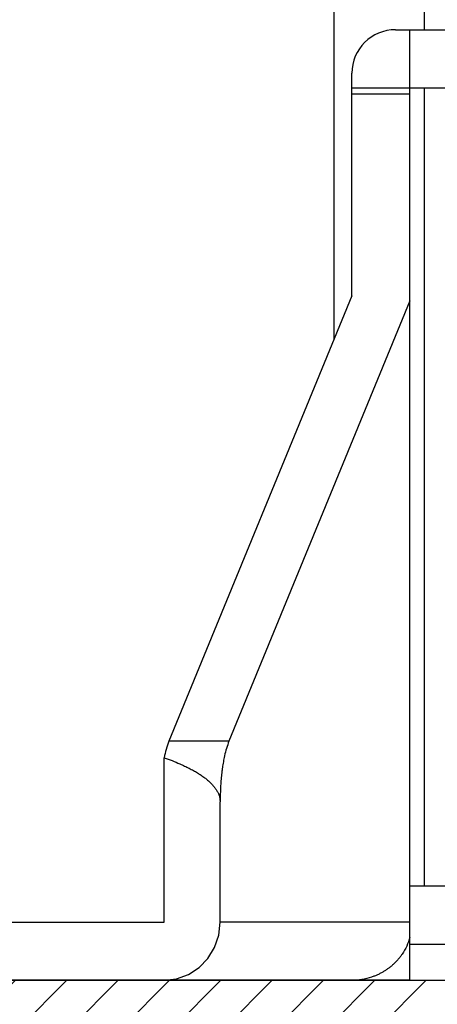
# Model space of a CAD drawing. Units: inches. Extents: x 481 to 821, y -542 to -214.
# Drawn here: x 679 to 684, y -464 to -451 of the extents above; entities that cross this region are included whole.
import ezdxf

# ---------------------------------------------------------------- set-up
doc = ezdxf.new("R2010")
doc.units = ezdxf.units.IN
doc.layers.add('1', color=7, linetype='Continuous')

# ---------------------------------------------------------------- blocks, each defined once
blk = doc.blocks.new('_O__', base_point=(1013.7833, -1082.6184))
at = {"layer": '1', "linetype": 'Continuous'}
h = blk.add_hatch(dxfattribs=at)
h.set_pattern_fill('_USER', color=2, angle=45, pattern_type=0)
h.set_pattern_definition([(45, (0, 0), (-0.7071068, 0.7071068), [])])
edge = h.paths.add_edge_path()
edge.add_line((1401.3178, -937.1184), (1340.3178, -937.1184))
edge.add_spline(control_points=[(1340.3178, -937.1184), (1339.9664, -935.6558), (1339.2636, -932.7307), (1338.6331, -929.7892), (1338.3178, -928.3184)], knot_values=[0, 0, 0, 0, 4.5123588, 9.0247149, 9.0247149, 9.0247149, 9.0247149], degree=3, periodic=0)
edge.add_line((1338.3178, -928.3184), (1399.3178, -928.3184))
edge.add_spline(control_points=[(1399.3178, -928.3184), (1399.6392, -929.7878), (1400.2821, -932.7265), (1400.9725, -935.6544), (1401.3178, -937.1184)], knot_values=[0, 0, 0, 0, 4.5122713, 9.0245436, 9.0245436, 9.0245436, 9.0245436], degree=3, periodic=0)
at = {"color": 7, "linetype": 'Continuous'}
for p, q in [((1365.8178, -869.6184), (1365.8178, -910.6671)), ((1368.3178, -902.1184), (1368.3178, -891.1184)), ((1367.5178, -902.1184), (1377.3178, -902.1184)), ((1367.9178, -928.3184), (1367.9178, -902.1184)), ((1366.3178, -909.4502), (1366.3178, -903.3184)), ((1366.3178, -903.7184), (1377.3178, -903.7184)), ((1368.3178, -925.7184), (1368.3178, -903.7184)), ((1366.3178, -909.4502), (1361.2736, -921.7266)), ((1367.9178, -909.5876), (1362.9301, -921.7266)), ((1361.1414, -926.7184), (1361.1414, -922.1833)), ((1362.6869, -926.7184), (1362.6869, -923.4018)), ((1367.9178, -925.7184), (1377.3177, -925.7184)), ((1343.8179, -926.7184), (1361.1414, -926.7184)), ((1362.649, -927.0703), (1362.6869, -926.7184)), ((1362.5337, -927.413), (1362.649, -927.0703)), ((1362.348, -927.7182), (1362.5337, -927.413)), ((1367.9178, -927.3184), (1377.3177, -927.3184)), ((1362.1068, -927.9678), (1362.348, -927.7182)), ((1361.8121, -928.1599), (1362.1068, -927.9678)), ((1338.3178, -928.3184), (1399.3178, -928.3184)), ((1367.9178, -928.3184), (1343.8179, -928.3184)), ((1361.1414, -928.3184), (1361.4812, -928.2792)), ((1361.4812, -928.2792), (1361.8121, -928.1599))]:
    blk.add_line(p, q, dxfattribs=at)
at = {"color": 9, "linetype": 'Continuous'}
for p, q in [((1366.3178, -903.8808), (1367.9178, -903.8808)), ((1362.9301, -921.7266), (1361.2736, -921.7266)), ((1367.9178, -926.7184), (1362.6869, -926.7184))]:
    blk.add_line(p, q, dxfattribs=at)
at = {"color": 7, "linetype": 'Continuous'}
blk.add_arc((1367.5178, -903.3184), 1.2, 90, 180, dxfattribs=at)
for points, knots in [([(1361.2736, -921.7266), (1361.2464, -921.8012), (1361.1919, -921.9504), (1361.1582, -922.1056), (1361.1414, -922.1833)], [0, 0, 0, 0, 0.23795761, 0.47591537, 0.47591537, 0.47591537, 0.47591537]), ([(1362.9301, -921.7266), (1362.9059, -921.7929), (1362.8577, -921.9257), (1362.8169, -922.0899), (1362.7913, -922.2135), (1362.7761, -922.2955), (1362.7623, -922.3778), (1362.7494, -922.4628), (1362.7376, -922.5507), (1362.7269, -922.6413), (1362.7176, -922.7321), (1362.7038, -922.8889), (1362.69, -923.1121), (1362.6879, -923.3053), (1362.6869, -923.4018)], [0, 0, 0, 0, 0.2116972, 0.4233943, 0.5068366, 0.5902778, 0.6736784, 0.7570777, 0.8483472, 0.9396178, 1.0308898, 1.1221619, 1.4118338, 1.7015057, 1.7015057, 1.7015057, 1.7015057]), ([(1361.1414, -922.1833), (1361.2151, -922.2096), (1361.3625, -922.2624), (1361.5291, -922.3311), (1361.6438, -922.3819), (1361.7081, -922.4115), (1361.7719, -922.4422), (1361.8335, -922.473), (1361.8927, -922.5039), (1361.9497, -922.5349), (1362.006, -922.567), (1362.0601, -922.5993), (1362.1119, -922.6318), (1362.1614, -922.6644), (1362.2101, -922.6981), (1362.2564, -922.7321), (1362.3004, -922.7663), (1362.342, -922.8006), (1362.3826, -922.8362), (1362.4207, -922.872), (1362.4562, -922.908), (1362.4892, -922.9441), (1362.5207, -922.9815), (1362.5495, -923.0191), (1362.5754, -923.0568), (1362.5986, -923.0943), (1362.6197, -923.1331), (1362.6487, -923.1953), (1362.6791, -923.2843), (1362.6843, -923.3626), (1362.6869, -923.4018)], [0, 0, 0, 0, 0.2347821, 0.4695643, 0.540372, 0.6111793, 0.6819929, 0.7528061, 0.8176522, 0.8824987, 0.9473572, 1.0122146, 1.0714393, 1.1306649, 1.1899096, 1.2491528, 1.3030789, 1.3570063, 1.4109692, 1.4649298, 1.5138125, 1.5626962, 1.6116264, 1.6605548, 1.7046388, 1.7487202, 1.7929185, 1.8371269, 1.9545204, 2.0719167, 2.0719167, 2.0719167, 2.0719167]), ([(1367.9178, -927.1325), (1367.8908, -927.2144), (1367.8368, -927.3782), (1367.7346, -927.5533), (1367.6501, -927.6704), (1367.595, -927.7384), (1367.5363, -927.8033), (1367.4738, -927.8654), (1367.4076, -927.9243), (1367.3379, -927.98), (1367.2652, -928.0318), (1367.1892, -928.08), (1367.1101, -928.1245), (1367.0279, -928.1649), (1366.9435, -928.2007), (1366.8002, -928.2525), (1366.5921, -928.3058), (1366.4092, -928.3142), (1366.3178, -928.3184)], [0, 0, 0, 0, 0.2581111, 0.5162201, 0.6037425, 0.6912499, 0.7787009, 0.8661581, 0.9553376, 1.0445141, 1.1336966, 1.2228831, 1.3144188, 1.4059494, 1.497524, 1.5891134, 1.8631847, 2.1372578, 2.1372578, 2.1372578, 2.1372578])]:
    blk.add_open_spline(points, degree=3, knots=knots, dxfattribs=at)

msp = doc.modelspace()

# ---------------------------------------------------------------- block references
at = {"layer": '1', "xscale": 0.5, "yscale": 0.5, "zscale": 0.5}
msp.add_blockref('_O__', (506.892, -541.309), dxfattribs=at)

doc.saveas('drawing.dxf')
